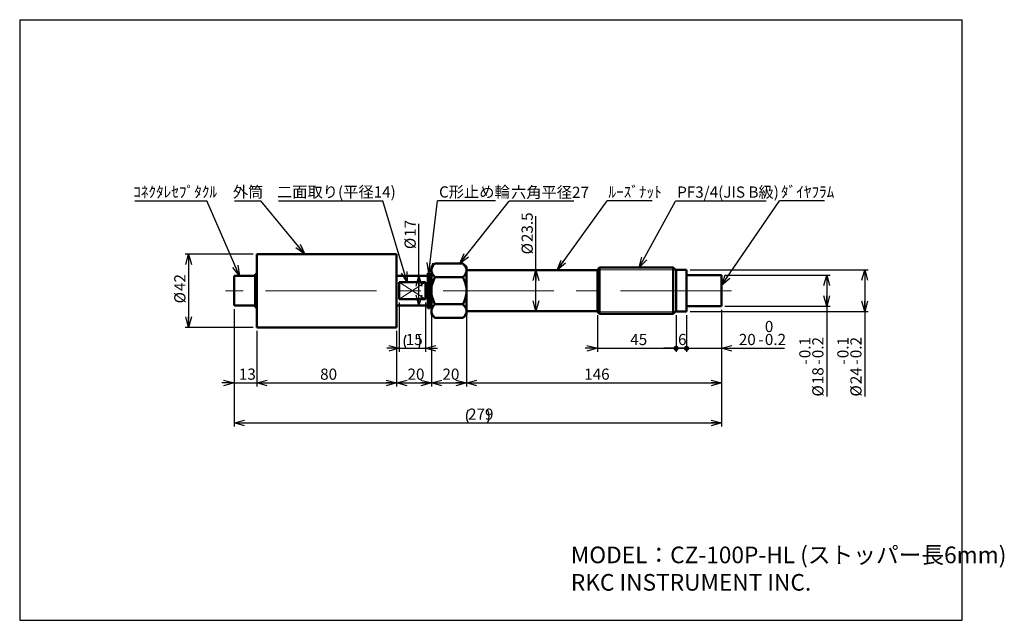
# Model space of a CAD drawing. Units: millimetres. Extents: x 13 to 295, y 18 to 190.
import ezdxf

# ---------------------------------------------------------------- set-up
doc = ezdxf.new("R2010")
doc.units = ezdxf.units.MM
doc.linetypes.add('CENTERX2', pattern=[20.32, 12.7, -2.54, 2.54, -2.54])
for name, color, linetype in [('CENTER', 1, 'Continuous'), ('DIM', 5, 'Continuous'), ('NOTES', 116, 'Continuous')]:
    doc.layers.add(name, color=color, linetype=linetype)
doc.layers.add('WORKLAYER', color=7, linetype='Continuous', lineweight=50)
doc.styles.add('SLDTEXTSTYLE0', font='TXT', dxfattribs={"width": 0.7, "bigfont": 'bigfont'})
doc.styles.get("Standard").update_dxf_attribs({"font": 'txt', "bigfont": 'bigfont'})
doc.dimstyles.new('SLDDIMSTYLE0', dxfattribs={"dimtxt": 3.2, "dimasz": 3, "dimexe": 0, "dimexo": 0.0625, "dimgap": 0.8, "dimtad": 3, "dimdec": 8, "dimlfac": 2, "dimrnd": 1e-09, "dimzin": 12, "dimdsep": 46, "dimtxsty": 'SLDTEXTSTYLE0', "dimblk1": 'OPEN30', "dimblk2": 'OPEN30', "dimsah": 1, "dimcen": 0.09, "dimadec": 0, "dimazin": 3, "dimtfac": 1, "dimtofl": 0, "dimtmove": 0, "dimatfit": 3, "dimldrblk": 'OPEN30', "dimfxl": 1, "dimfrac": 2, "dimtolj": 1, "dimtzin": 12, "dimarcsym": 0})
doc.dimstyles.new('SLDDIMSTYLE1', dxfattribs={"dimtxt": 3.2, "dimasz": 3, "dimexe": 0, "dimexo": 0.0625, "dimgap": 0.8, "dimtad": 3, "dimdec": 8, "dimlfac": 2, "dimrnd": 1e-09, "dimzin": 12, "dimdsep": 46, "dimtxsty": 'SLDTEXTSTYLE0', "dimblk1": 'OPEN30', "dimblk2": 'OPEN30', "dimsah": 1, "dimcen": 0.09, "dimadec": 0, "dimazin": 3, "dimtfac": 1, "dimtmove": 0, "dimatfit": 0, "dimldrblk": 'OPEN30', "dimfxl": 1, "dimfrac": 2, "dimtolj": 1, "dimtzin": 12, "dimarcsym": 0})
doc.dimstyles.new('SLDDIMSTYLE2', dxfattribs={"dimtxt": 3.2, "dimasz": 3, "dimexe": 0, "dimexo": 0.0625, "dimgap": 0.8, "dimtad": 3, "dimdec": 8, "dimlfac": 2, "dimrnd": 1e-09, "dimzin": 12, "dimdsep": 46, "dimtxsty": 'SLDTEXTSTYLE0', "dimblk1": 'OPEN30', "dimblk2": 'DOT', "dimsah": 1, "dimcen": 0.09, "dimadec": 0, "dimazin": 3, "dimtfac": 1, "dimtmove": 0, "dimatfit": 0, "dimldrblk": 'OPEN30', "dimfxl": 1, "dimfrac": 2, "dimtolj": 1, "dimtzin": 12, "dimarcsym": 0})
doc.dimstyles.new('SLDDIMSTYLE3', dxfattribs={"dimtxt": 3.2, "dimasz": 1.5, "dimexe": 0, "dimexo": 0.0625, "dimgap": 0.8, "dimtad": 3, "dimdec": 8, "dimlfac": 2, "dimrnd": 1e-09, "dimzin": 12, "dimdsep": 46, "dimtxsty": 'SLDTEXTSTYLE0', "dimblk1": 'DOT', "dimblk2": 'DOT', "dimsah": 1, "dimcen": 0.09, "dimadec": 0, "dimazin": 3, "dimtfac": 1, "dimtmove": 0, "dimatfit": 0, "dimldrblk": 'DOT', "dimfxl": 1, "dimfrac": 2, "dimtolj": 1, "dimtzin": 12, "dimarcsym": 0})
doc.dimstyles.new('SLDDIMSTYLE4', dxfattribs={"dimtxt": 3.2, "dimasz": 3, "dimexe": 0, "dimexo": 0.0625, "dimgap": 0.8, "dimtad": 3, "dimdec": 8, "dimlfac": 2, "dimrnd": 1e-09, "dimzin": 12, "dimdsep": 46, "dimtxsty": 'SLDTEXTSTYLE0', "dimblk1": 'OPEN30', "dimblk2": 'OPEN30', "dimsah": 1, "dimcen": 0.09, "dimadec": 0, "dimazin": 3, "dimtol": 1, "dimtp": -0.1, "dimtm": 0.2, "dimtfac": 1, "dimtdec": 1, "dimtofl": 0, "dimtmove": 0, "dimatfit": 3, "dimldrblk": 'OPEN30', "dimfxl": 1, "dimfrac": 2, "dimtolj": 1, "dimarcsym": 0})
doc.dimstyles.new('SLDDIMSTYLE5', dxfattribs={"dimtxt": 3.2, "dimasz": 1.5, "dimexe": 0, "dimexo": 0.0625, "dimgap": 0.8, "dimtad": 3, "dimdec": 8, "dimlfac": 2, "dimrnd": 1e-09, "dimzin": 12, "dimdsep": 46, "dimtxsty": 'SLDTEXTSTYLE0', "dimblk1": 'DOT', "dimblk2": 'OPEN30', "dimsah": 1, "dimcen": 0.09, "dimadec": 0, "dimazin": 3, "dimtol": 1, "dimtm": 0.2, "dimtfac": 1, "dimtdec": 1, "dimtmove": 0, "dimatfit": 0, "dimldrblk": 'DOT', "dimfxl": 1, "dimfrac": 2, "dimtolj": 1, "dimarcsym": 0})
doc.dimstyles.new('SLDDIMSTYLE6', dxfattribs={"dimtxt": 0.18, "dimasz": 3, "dimexe": 0, "dimexo": 0.0625, "dimgap": 0, "dimtad": 0, "dimtih": 1, "dimtoh": 1, "dimdec": 0, "dimrnd": 1e-09, "dimzin": 0, "dimdsep": 46, "dimtxsty": 'Standard', "dimblk1": 'OPEN30', "dimblk2": 'OPEN30', "dimsah": 1, "dimcen": 0.09, "dimadec": 0, "dimazin": 0, "dimtfac": 3, "dimtdec": 0, "dimtofl": 0, "dimtmove": 0, "dimatfit": 3, "dimldrblk": 'OPEN30', "dimfxl": 1, "dimfrac": 2, "dimtolj": 1, "dimtzin": 0, "dimarcsym": 0})

# ---------------------------------------------------------------- blocks, each defined once
blk = doc.blocks.new('_Open30')
at = {"color": 0, "linetype": 'ByBlock', "lineweight": -2}
for p, q in [((-1, 0.267949), (0, 0)), ((0, 0), (-1, -0.267949)), ((0, 0), (-1, 0))]:
    blk.add_line(p, q, dxfattribs=at)
blk = doc.blocks.new('_D')
at = {"layer": 'DIM'}
for p, q in [((79.72, 122.9), (60.22, 122.9)), ((61.22, 122.9), (61.22, 101.9)), ((79.72, 101.9), (60.22, 101.9))]:
    blk.add_line(p, q, dxfattribs=at)
at = {"layer": 'DIM', "xscale": 3, "yscale": 3}
for p, rotation in [((61.22, 122.9), 90), ((61.22, 101.9), 270)]:
    blk.add_blockref('_Open30', p, dxfattribs=dict(at, rotation=rotation))
at = {"layer": 'DIM', "char_height": 3.2, "attachment_point": 1, "rotation": 90, "style": 'SLDTEXTSTYLE0'}
for s, insert in [('42', (57.1, 112.31)), ('%%c', (57.1, 108.77))]:
    blk.add_mtext(s, dxfattribs=dict(at, insert=insert))
blk = doc.blocks.new('_D_1')
at = {"layer": 'DIM'}
for p, q in [((80.72, 100.9), (80.72, 84.98)), ((120.72, 100.9), (120.72, 84.98)), ((80.72, 85.98), (120.72, 85.98))]:
    blk.add_line(p, q, dxfattribs=at)
at = {"layer": 'DIM', "xscale": 3, "yscale": 3, "rotation": 180}
blk.add_blockref('_Open30', (80.72, 85.98), dxfattribs=at)
at = {"layer": 'DIM', "xscale": 3, "yscale": 3}
blk.add_blockref('_Open30', (120.72, 85.98), dxfattribs=at)
at = {"layer": 'DIM', "insert": (98.86, 90.1), "char_height": 3.2, "attachment_point": 1, "style": 'SLDTEXTSTYLE0'}
blk.add_mtext('80', dxfattribs=at)
blk = doc.blocks.new('_D_2')
at = {"layer": 'DIM'}
for p, q in [((121.47, 108.99), (121.47, 94.9)), ((128.97, 108.99), (128.97, 94.9)), ((121.47, 95.9), (117.97, 95.9)), ((121.47, 95.9), (128.97, 95.9)), ((128.97, 95.9), (132.47, 95.9))]:
    blk.add_line(p, q, dxfattribs=at)
for centre, start, end in [((127.08, 97.76), 153.4349, 206.5651), ((123.36, 97.76), 333.4349, 26.5651)]:
    blk.add_arc(centre, 4.16, start, end, dxfattribs=at)
at = {"layer": 'DIM', "xscale": 3, "yscale": 3}
blk.add_blockref('_Open30', (121.47, 95.9), dxfattribs=at)
at = {"layer": 'DIM', "xscale": 3, "yscale": 3, "rotation": 180}
blk.add_blockref('_Open30', (128.97, 95.9), dxfattribs=at)
at = {"layer": 'DIM', "insert": (123.36, 100.03), "char_height": 3.2, "attachment_point": 1, "style": 'SLDTEXTSTYLE0'}
blk.add_mtext('15', dxfattribs=at)
blk = doc.blocks.new('_D_3')
at = {"layer": 'DIM'}
for p, q in [((130.72, 105.94), (130.72, 84.98)), ((140.72, 105.53), (140.72, 84.98)), ((130.72, 85.98), (140.72, 85.98))]:
    blk.add_line(p, q, dxfattribs=at)
at = {"layer": 'DIM', "xscale": 3, "yscale": 3, "rotation": 180}
blk.add_blockref('_Open30', (130.72, 85.98), dxfattribs=at)
at = {"layer": 'DIM', "xscale": 3, "yscale": 3}
blk.add_blockref('_Open30', (140.72, 85.98), dxfattribs=at)
at = {"layer": 'DIM', "insert": (133.86, 90.1), "char_height": 3.2, "attachment_point": 1, "style": 'SLDTEXTSTYLE0'}
blk.add_mtext('20', dxfattribs=at)
blk = doc.blocks.new('_D_4')
at = {"layer": 'DIM'}
for p, q in [((130.72, 105.94), (130.72, 84.98)), ((120.72, 100.9), (120.72, 84.98)), ((120.72, 85.98), (130.72, 85.98))]:
    blk.add_line(p, q, dxfattribs=at)
at = {"layer": 'DIM', "xscale": 3, "yscale": 3, "rotation": 180}
blk.add_blockref('_Open30', (120.72, 85.98), dxfattribs=at)
at = {"layer": 'DIM', "xscale": 3, "yscale": 3}
blk.add_blockref('_Open30', (130.72, 85.98), dxfattribs=at)
at = {"layer": 'DIM', "insert": (123.86, 90.1), "char_height": 3.2, "attachment_point": 1, "style": 'SLDTEXTSTYLE0'}
blk.add_mtext('20', dxfattribs=at)
blk = doc.blocks.new('_D_5')
at = {"layer": 'DIM'}
for p, q in [((140.72, 105.53), (140.72, 84.98)), ((213.72, 106.93), (213.72, 84.98)), ((140.72, 85.98), (213.72, 85.98))]:
    blk.add_line(p, q, dxfattribs=at)
at = {"layer": 'DIM', "xscale": 3, "yscale": 3, "rotation": 180}
blk.add_blockref('_Open30', (140.72, 85.98), dxfattribs=at)
at = {"layer": 'DIM', "xscale": 3, "yscale": 3}
blk.add_blockref('_Open30', (213.72, 85.98), dxfattribs=at)
at = {"layer": 'DIM', "insert": (174.43, 90.1), "char_height": 3.2, "attachment_point": 1, "style": 'SLDTEXTSTYLE0'}
blk.add_mtext('146', dxfattribs=at)
blk = doc.blocks.new('_Dot')
at = {"color": 0, "linetype": 'ByBlock', "lineweight": -2}
blk.add_line((-0.5, 0), (-1, 0), dxfattribs=at)
at = {"color": 0, "linetype": 'ByBlock', "const_width": 0.5}
blk.add_lwpolyline([(-0.25, 0, 1), (0.25, 0, 1)], format="xyb", close=True, dxfattribs=at)
blk = doc.blocks.new('_D_6')
at = {"layer": 'DIM'}
for p, q in [((178.22, 105.39), (178.22, 94.9)), ((200.72, 105.4), (200.72, 94.9)), ((178.22, 95.9), (174.72, 95.9)), ((178.22, 95.9), (200.72, 95.9)), ((200.72, 95.9), (204.22, 95.9))]:
    blk.add_line(p, q, dxfattribs=at)
at = {"layer": 'DIM', "xscale": 3, "yscale": 3}
blk.add_blockref('_Open30', (178.22, 95.9), dxfattribs=at)
at = {"layer": 'DIM', "xscale": 1.5, "yscale": 1.5, "rotation": 180}
blk.add_blockref('_Dot', (200.72, 95.9), dxfattribs=at)
at = {"layer": 'DIM', "insert": (187.61, 100.03), "char_height": 3.2, "attachment_point": 1, "style": 'SLDTEXTSTYLE0'}
blk.add_mtext('45', dxfattribs=at)
blk = doc.blocks.new('_D_7')
at = {"layer": 'DIM'}
for p, q in [((200.72, 105.4), (200.72, 94.9)), ((203.72, 105.4), (203.72, 94.9)), ((200.72, 95.9), (197.22, 95.9)), ((200.72, 95.9), (203.72, 95.9)), ((203.72, 95.9), (207.22, 95.9))]:
    blk.add_line(p, q, dxfattribs=at)
at = {"layer": 'DIM', "xscale": 1.5, "yscale": 1.5}
blk.add_blockref('_Dot', (200.72, 95.9), dxfattribs=at)
at = {"layer": 'DIM', "xscale": 1.5, "yscale": 1.5, "rotation": 180}
blk.add_blockref('_Dot', (203.72, 95.9), dxfattribs=at)
at = {"layer": 'DIM', "insert": (201.29, 100.03), "char_height": 3.2, "attachment_point": 1, "style": 'SLDTEXTSTYLE0'}
blk.add_mtext('6', dxfattribs=at)
blk = doc.blocks.new('_D_8')
at = {"layer": 'DIM'}
for p, q in [((74.22, 107.15), (74.22, 84.98)), ((80.72, 100.9), (80.72, 84.98)), ((74.22, 85.98), (70.72, 85.98)), ((74.22, 85.98), (80.72, 85.98)), ((80.72, 85.98), (84.22, 85.98))]:
    blk.add_line(p, q, dxfattribs=at)
at = {"layer": 'DIM', "xscale": 3, "yscale": 3}
blk.add_blockref('_Open30', (74.22, 85.98), dxfattribs=at)
at = {"layer": 'DIM', "xscale": 3, "yscale": 3, "rotation": 180}
blk.add_blockref('_Open30', (80.72, 85.98), dxfattribs=at)
at = {"layer": 'DIM', "insert": (75.61, 90.1), "char_height": 3.2, "attachment_point": 1, "style": 'SLDTEXTSTYLE0'}
blk.add_mtext('13', dxfattribs=at)
blk = doc.blocks.new('_D_9')
at = {"layer": 'DIM'}
for p, q in [((74.22, 107.15), (74.22, 73.52)), ((213.72, 106.93), (213.72, 73.52)), ((74.22, 74.52), (213.72, 74.52))]:
    blk.add_line(p, q, dxfattribs=at)
for centre, start, end in [((144.9, 76.39), 153.4349, 206.5651), ((143.04, 76.39), 333.4349, 26.5651)]:
    blk.add_arc(centre, 4.16, start, end, dxfattribs=at)
at = {"layer": 'DIM', "xscale": 3, "yscale": 3, "rotation": 180}
blk.add_blockref('_Open30', (74.22, 74.52), dxfattribs=at)
at = {"layer": 'DIM', "xscale": 3, "yscale": 3}
blk.add_blockref('_Open30', (213.72, 74.52), dxfattribs=at)
at = {"layer": 'DIM', "insert": (141.18, 78.65), "char_height": 3.2, "attachment_point": 1, "style": 'SLDTEXTSTYLE0'}
blk.add_mtext('279', dxfattribs=at)
blk = doc.blocks.new('_D_10')
at = {"layer": 'DIM'}
for p, q in [((160.63, 118.28), (160.63, 133.78)), ((160.63, 106.53), (160.63, 118.28))]:
    blk.add_line(p, q, dxfattribs=at)
at = {"layer": 'DIM', "xscale": 3, "yscale": 3}
for p, rotation in [((160.63, 118.28), 90), ((160.63, 106.53), 270)]:
    blk.add_blockref('_Open30', p, dxfattribs=dict(at, rotation=rotation))
at = {"layer": 'DIM', "char_height": 3.2, "attachment_point": 1, "rotation": 90, "style": 'SLDTEXTSTYLE0'}
for s, insert in [('23.5', (156.51, 126.33)), ('%%c', (156.51, 122.8))]:
    blk.add_mtext(s, dxfattribs=dict(at, insert=insert))
blk = doc.blocks.new('_D_11')
at = {"layer": 'DIM'}
for p, q in [((127.13, 116.65), (127.13, 131.57)), ((127.13, 108.15), (127.13, 116.65))]:
    blk.add_line(p, q, dxfattribs=at)
at = {"layer": 'DIM', "xscale": 3, "yscale": 3}
for p, rotation in [((127.13, 116.65), 90), ((127.13, 108.15), 270)]:
    blk.add_blockref('_Open30', p, dxfattribs=dict(at, rotation=rotation))
at = {"layer": 'DIM', "char_height": 3.2, "attachment_point": 1, "rotation": 90, "style": 'SLDTEXTSTYLE0'}
for s, insert in [('17', (123.01, 127.85)), ('%%c', (123.01, 124.31))]:
    blk.add_mtext(s, dxfattribs=dict(at, insert=insert))
blk = doc.blocks.new('_D_12')
at = {"layer": 'DIM'}
for p, q in [((214.72, 116.88), (244.83, 116.88)), ((243.83, 116.88), (243.83, 107.93)), ((214.72, 107.93), (244.83, 107.93)), ((243.83, 107.93), (243.83, 82.09))]:
    blk.add_line(p, q, dxfattribs=at)
at = {"layer": 'DIM', "xscale": 3, "yscale": 3}
for p, rotation in [((243.83, 116.88), 90), ((243.83, 107.93), 270)]:
    blk.add_blockref('_Open30', p, dxfattribs=dict(at, rotation=rotation))
at = {"layer": 'DIM', "char_height": 3.2, "attachment_point": 1, "rotation": 90, "style": 'SLDTEXTSTYLE0'}
for s, insert in [('0.1', (235.98, 93.08)), ('0.2', (239.7, 93.08)), ('-', (235.98, 91.21)), ('18', (239.7, 85.63)), ('-', (239.7, 91.21)), ('%%c', (239.7, 82.09))]:
    blk.add_mtext(s, dxfattribs=dict(at, insert=insert))
blk = doc.blocks.new('_D_13')
at = {"layer": 'DIM'}
for p, q in [((204.72, 118.4), (255.72, 118.4)), ((254.72, 118.4), (254.72, 106.4)), ((204.72, 106.4), (255.72, 106.4)), ((254.72, 106.4), (254.72, 82.09))]:
    blk.add_line(p, q, dxfattribs=at)
at = {"layer": 'DIM', "xscale": 3, "yscale": 3}
for p, rotation in [((254.72, 118.4), 90), ((254.72, 106.4), 270)]:
    blk.add_blockref('_Open30', p, dxfattribs=dict(at, rotation=rotation))
at = {"layer": 'DIM', "char_height": 3.2, "attachment_point": 1, "rotation": 90, "style": 'SLDTEXTSTYLE0'}
for s, insert in [('0.1', (246.87, 93.08)), ('0.2', (250.6, 93.08)), ('-', (246.87, 91.21)), ('24', (250.6, 85.63)), ('-', (250.6, 91.21)), ('%%c', (250.6, 82.09))]:
    blk.add_mtext(s, dxfattribs=dict(at, insert=insert))
blk = doc.blocks.new('_D_14')
at = {"layer": 'DIM'}
for p, q in [((203.72, 105.4), (203.72, 94.9)), ((213.72, 106.93), (213.72, 94.9)), ((203.72, 95.9), (200.22, 95.9)), ((203.72, 95.9), (213.72, 95.9)), ((213.72, 95.9), (231.72, 95.9))]:
    blk.add_line(p, q, dxfattribs=at)
at = {"layer": 'DIM', "xscale": 1.5, "yscale": 1.5}
blk.add_blockref('_Dot', (203.72, 95.9), dxfattribs=at)
at = {"layer": 'DIM', "xscale": 3, "yscale": 3, "rotation": 180}
blk.add_blockref('_Open30', (213.72, 95.9), dxfattribs=at)
at = {"layer": 'DIM', "char_height": 3.2, "attachment_point": 1, "style": 'SLDTEXTSTYLE0'}
for s, insert in [('0', (226.13, 103.75)), ('20', (218.68, 100.03)), ('0.2', (226.13, 100.03)), ('-', (224.27, 100.03))]:
    blk.add_mtext(s, dxfattribs=dict(at, insert=insert))
blk = doc.blocks.new('SW_NOTE_0')
at = {"layer": 'NOTES', "color": 0}
blk.add_line((-20.61, 0), (0, 0), dxfattribs=at)
at = {"layer": 'NOTES', "color": 0, "insert": (-21.1, 4.13), "char_height": 3.2, "attachment_point": 1, "style": 'SLDTEXTSTYLE0'}
blk.add_mtext('ｺﾈｸﾀﾚｾﾌﾟﾀｸﾙ', dxfattribs=at)
blk = doc.blocks.new('SW_NOTE_0_1')
at = {"layer": 'NOTES', "color": 0}
blk.add_line((-7.58, 0), (0, 0), dxfattribs=at)
at = {"layer": 'NOTES', "color": 0, "insert": (-8.04, 4.13), "char_height": 3.2, "attachment_point": 1, "style": 'SLDTEXTSTYLE0'}
blk.add_mtext('外筒', dxfattribs=at)
blk = doc.blocks.new('SW_NOTE_0_2')
at = {"layer": 'NOTES', "color": 0}
blk.add_line((-29.93, 0), (0, 0), dxfattribs=at)
at = {"layer": 'NOTES', "color": 0, "insert": (-30.32, 4.13), "char_height": 3.2, "attachment_point": 1, "style": 'SLDTEXTSTYLE0'}
blk.add_mtext('二面取り(平径14)', dxfattribs=at)
blk = doc.blocks.new('SW_NOTE_0_3')
at = {"layer": 'NOTES', "color": 0}
blk.add_line((16.63, 0), (0, 0), dxfattribs=at)
at = {"layer": 'NOTES', "color": 0, "insert": (0.48, 4.13), "char_height": 3.2, "attachment_point": 1, "style": 'SLDTEXTSTYLE0'}
blk.add_mtext('C形止め輪', dxfattribs=at)
blk = doc.blocks.new('SW_NOTE_0_4')
at = {"layer": 'NOTES', "color": 0}
blk.add_line((18.49, 0), (0, 0), dxfattribs=at)
at = {"layer": 'NOTES', "color": 0, "insert": (0.49, 4.15), "char_height": 3.2, "attachment_point": 1, "style": 'SLDTEXTSTYLE0'}
blk.add_mtext('六角平径27', dxfattribs=at)
blk = doc.blocks.new('SW_NOTE_0_5')
at = {"layer": 'NOTES', "color": 0}
blk.add_line((12.91, 0), (0, 0), dxfattribs=at)
at = {"layer": 'NOTES', "color": 0, "insert": (0.38, 4.13), "char_height": 3.2, "attachment_point": 1, "style": 'SLDTEXTSTYLE0'}
blk.add_mtext('ﾙｰｽﾞﾅｯﾄ', dxfattribs=at)
blk = doc.blocks.new('SW_NOTE_0_6')
at = {"layer": 'NOTES', "color": 0}
blk.add_line((25.94, 0), (0, 0), dxfattribs=at)
at = {"layer": 'NOTES', "color": 0, "insert": (0.5, 4.21), "char_height": 3.2, "attachment_point": 1, "style": 'SLDTEXTSTYLE0'}
blk.add_mtext('PF3/4(JIS B級)', dxfattribs=at)
blk = doc.blocks.new('SW_NOTE_0_7')
at = {"layer": 'NOTES', "color": 0}
blk.add_line((12.91, 0), (0, 0), dxfattribs=at)
at = {"layer": 'NOTES', "color": 0, "insert": (0.4, 4.13), "char_height": 3.2, "attachment_point": 1, "style": 'SLDTEXTSTYLE0'}
blk.add_mtext('ﾀﾞｲﾔﾌﾗﾑ', dxfattribs=at)

msp = doc.modelspace()

# ---------------------------------------------------------------- linework, layer by layer
at = {"color": 7, "linetype": 'Continuous', "lineweight": 50}
for p, q in [((120.72132342, 122.90249801), (80.72132342, 122.90249801)), ((80.72132342, 121.58368034), (80.72132342, 122.90249801)), ((80.72132342, 101.90249801), (80.72132342, 121.58368034)), ((120.72132342, 121.58368034), (120.72132342, 122.90249801)), ((120.72132342, 101.90249801), (120.72132342, 121.58368034)), ((131.72163828, 120.19706287), (130.72132342, 119.19674801)), ((130.72132342, 119.19674801), (130.72132342, 118.63525251)), ((130.72132342, 117.86108646), (130.72132342, 118.63525251)), ((139.72134479, 120.19672664), (131.72130206, 120.19672664)), ((140.72132342, 119.19674801), (139.72100857, 120.19706287)), ((140.72132342, 119.19674801), (140.72132342, 118.63525251)), ((140.72132342, 117.86108646), (140.72132342, 118.63525251)), ((178.82132342, 119.01274801), (178.22132342, 118.41274801)), ((178.22132342, 118.41274801), (178.22132342, 106.39224801)), ((199.87132342, 119.01274801), (178.82132342, 119.01274801)), ((178.82132342, 119.01274801), (178.82132342, 105.79224801)), ((200.72132342, 118.16274801), (199.87132342, 119.01274801)), ((199.87132342, 119.01274801), (199.87132342, 105.79224801)), ((203.72132342, 118.40249801), (200.72132342, 118.40249801)), ((200.72132342, 118.40249801), (200.72132342, 106.40249801)), ((203.72132342, 118.40249801), (203.72132342, 106.40249801)), ((80.22132342, 116.65249801), (74.22132342, 116.65249801)), ((74.22132342, 108.15249801), (74.22132342, 116.65249801)), ((80.72132342, 117.15249801), (80.22132342, 117.15249801)), ((80.22132342, 107.65249801), (80.22132342, 117.15249801)), ((129.64632342, 116.65249801), (120.72132342, 116.65249801)), ((130.19632342, 117.40249801), (129.64632342, 117.40249801)), ((129.64632342, 112.40249801), (129.64632342, 117.40249801)), ((130.19632342, 112.40249801), (130.19632342, 117.40249801)), ((130.22132342, 116.45249801), (130.19632342, 116.45249801)), ((130.72132342, 116.65249801), (130.22132342, 116.65249801)), ((130.22132342, 116.65249801), (130.22132342, 108.15249801)), ((130.72132342, 117.86108646), (130.72132342, 113.17666405)), ((139.72134479, 116.29961233), (131.72130206, 116.29961233)), ((178.22132342, 118.27749801), (140.72132342, 118.27749801)), ((140.72132342, 117.86108646), (140.72132342, 113.17666405)), ((213.72132342, 116.87749801), (203.72132342, 116.87749801)), ((213.72132342, 116.87749801), (213.72132342, 107.92749801)), ((121.47132342, 114.8134107), (128.97132342, 114.8134107)), ((121.47132342, 114.8134107), (121.47132342, 109.99158532)), ((128.97132342, 114.8134107), (128.97132342, 109.99158532)), ((130.72132342, 111.62833197), (130.72132342, 113.17666405)), ((140.72132342, 111.62833197), (140.72132342, 113.17666405)), ((128.97132342, 109.99158532), (121.47132342, 109.99158532)), ((129.64632342, 107.40249801), (129.64632342, 112.40249801)), ((130.19632342, 107.40249801), (130.19632342, 112.40249801)), ((130.72132342, 111.62833197), (130.72132342, 106.94390955)), ((140.72132342, 111.62833197), (140.72132342, 106.94390955)), ((74.22132342, 108.15249801), (80.22132342, 108.15249801)), ((80.22132342, 107.65249801), (80.72132342, 107.65249801)), ((120.72132342, 108.15249801), (129.64632342, 108.15249801)), ((129.64632342, 107.40249801), (130.19632342, 107.40249801)), ((130.19632342, 108.35249801), (130.22132342, 108.35249801)), ((130.22132342, 108.15249801), (130.72132342, 108.15249801)), ((139.72134479, 108.50538369), (131.72130206, 108.50538369)), ((203.72132342, 107.92749801), (213.72132342, 107.92749801)), ((130.72132342, 106.16974351), (130.72132342, 106.94390955)), ((130.72132342, 106.16974351), (130.72132342, 105.60824801)), ((130.72132342, 105.60824801), (131.72163828, 104.60793315)), ((139.72134479, 104.60826937), (131.72130206, 104.60826937)), ((139.72100857, 104.60793315), (140.72132342, 105.60824801)), ((140.72132342, 106.16974351), (140.72132342, 106.94390955)), ((140.72132342, 106.52749801), (178.22132342, 106.52749801)), ((140.72132342, 106.16974351), (140.72132342, 105.60824801)), ((178.22132342, 106.39224801), (178.82132342, 105.79224801)), ((178.82132342, 105.79224801), (199.87132342, 105.79224801)), ((199.87132342, 105.79224801), (200.72132342, 106.64224801)), ((200.72132342, 106.40249801), (203.72132342, 106.40249801)), ((80.72132342, 101.90249801), (120.72132342, 101.90249801))]:
    msp.add_line(p, q, dxfattribs=at)
at = {"color": 7, "linetype": 'Continuous', "lineweight": 50, "flags": 128}
for points in [[(139.72134479, 120.19672664), (140.51248277, 119.18101173), (140.72132342, 118.63525251)], [(131.72130206, 116.29961233), (130.93016407, 117.31532724), (130.72132342, 117.86108646)], [(139.72134479, 108.50538369), (140.51248277, 107.48966878), (140.72132342, 106.94390955)], [(131.72130206, 104.60826937), (130.93016407, 105.62398429), (130.72132342, 106.16974351)]]:
    msp.add_lwpolyline(points, dxfattribs=at)
at = {"color": 7, "linetype": 'Continuous', "lineweight": 50}
for centre, radius, start, end in [((133.99044203, 117.64262038), 3.41649748, 131.6187902335, 163.1096605715), ((140.05826329, 111.90851664), 9.4226665, 152.2241257296, 172.2653900843), ((137.45220481, 118.85371859), 3.41649748, 311.6187902335, 343.1096605715), ((131.40574249, 111.91535584), 9.40058224, 7.7108251372, 27.7996590488), ((140.03690435, 112.88964018), 9.40058224, 187.7108251372, 207.7996590488), ((131.38438355, 112.89647938), 9.4226665, 332.2241257296, 352.2653900843), ((133.99044203, 105.95127743), 3.41649748, 131.6187902335, 163.1096605715), ((137.45220481, 107.16237564), 3.41649748, 311.6187902335, 343.1096605715)]:
    msp.add_arc(centre, radius, start, end, dxfattribs=at)
at = {"layer": 'CENTER', "linetype": 'CENTERX2', "lineweight": 18, "ltscale": 2.5}
msp.add_line((216.56920313, 112.40249801), (71.72462966, 112.40249801), dxfattribs=at)
at = {"layer": 'WORKLAYER', "lineweight": 25}
for p, q in [((12.87001586, 190.00854041), (12.87007496, 18.00823521)), ((12.87001586, 190.00854041), (282.57079211, 190.00854041)), ((282.57079211, 18.00823521), (282.57079211, 190.00854041)), ((12.87007496, 18.00823521), (282.57079211, 18.00823521))]:
    msp.add_line(p, q, dxfattribs=at)
at = {"layer": 'WORKLAYER', "lineweight": 18}
for p, q in [((178.22132342, 118.41274801), (200.47132342, 118.41274801)), ((121.47132342, 109.99158532), (128.97132342, 114.8134107)), ((121.47132342, 114.8134107), (128.97132342, 109.99158532)), ((178.22132342, 106.39224801), (200.47132342, 106.39224801))]:
    msp.add_line(p, q, dxfattribs=at)

# ---------------------------------------------------------------- block references
at = {"layer": 'NOTES'}
for name, p in [('SW_NOTE_0', (66.450765, 138.1575131)), ('SW_NOTE_0_1', (81.91261942, 138.1575131)), ('SW_NOTE_0_2', (116.82405281, 138.1575131)), ('SW_NOTE_0_3', (132.4015544, 138.1575131)), ('SW_NOTE_0_4', (152.99740933, 138.02797942)), ('SW_NOTE_0_5', (180.97668394, 138.1575131)), ('SW_NOTE_0_6', (200.53626943, 138.02797942)), ('SW_NOTE_0_7', (230.32901554, 138.1575131))]:
    msp.add_blockref(name, p, dxfattribs=at)

# ---------------------------------------------------------------- texts
at = {"layer": 'WORKLAYER', "char_height": 4.7625, "attachment_point": 1, "style": 'SLDTEXTSTYLE0'}
for s, insert in [('MODEL：CZ-100P-HL (ストッパー長6mm)', (170.60591869, 39.11897729)), ('RKC INSTRUMENT INC.', (170.60591869, 31.26788196))]:
    msp.add_mtext(s, dxfattribs=dict(at, insert=insert))

# ---------------------------------------------------------------- dimensions: what is measured, and where the dimension line sits
at = {"layer": 'DIM'}
for base, p1, p2, dimstyle, picture, middle in [((127.1314568239, 116.6524980086), (129.6463234223, 108.1524980086), (129.6463234223, 116.6524980086), 'SLDDIMSTYLE0', '_D_11', (127.1314568239, 127.9385778508)), ((160.6322514961, 118.2774980086), (178.2213234223, 106.5274980086), (178.2213234223, 118.2774980086), 'SLDDIMSTYLE0', '_D_10', (160.6322514961, 128.2887603735)), ((61.2213234223, 101.9024980086), (80.7213234223, 122.9024980086), (80.7213234223, 101.9024980086), 'SLDDIMSTYLE0', '_D', (61.2213234223, 112.4024980086)), ((254.7213234223, 106.4024980086), (203.7213234223, 118.4024980086), (203.7213234223, 106.4024980086), 'SLDDIMSTYLE4', '_D_13', (254.7213234223, 90.3756693903)), ((243.8281063581, 107.9274980086), (213.7213234223, 116.8774980086), (213.7213234223, 107.9274980086), 'SLDDIMSTYLE4', '_D_12', (243.8281063581, 90.3756693903))]:
    dim = msp.add_linear_dim(base=base, p1=p1, p2=p2, angle=90, text='%%c<>', dimstyle=dimstyle, dxfattribs=at)
    dim.commit()
    dim.dimension.update_dxf_attribs({"geometry": picture, "text_midpoint": middle, "dimtype": 160})
for base, p1, p2, dimstyle, picture, middle in [((128.9713234223, 95.9024980086), (121.4713234223, 109.9915853184), (128.9713234223, 109.9915853184), 'SLDDIMSTYLE1', '_D_2', (125.2213234223, 95.9024980086)), ((213.7213234223, 74.5235884859), (74.2213234223, 108.1524980086), (213.7213234223, 107.9274980086), 'SLDDIMSTYLE0', '_D_9', (143.9713234223, 74.5235884859))]:
    dim = msp.add_linear_dim(base=base, p1=p1, p2=p2, text='(<>)', dimstyle=dimstyle, dxfattribs=at)
    dim.commit()
    dim.dimension.update_dxf_attribs({"geometry": picture, "text_midpoint": middle, "dimtype": 160})
for base, p1, p2, dimstyle, picture, middle in [((80.7213234223, 85.975385331), (74.2213234223, 108.1524980086), (80.7213234223, 101.9024980086), 'SLDDIMSTYLE1', '_D_8', (77.4713234223, 85.975385331)), ((213.7213234223, 85.975385331), (140.7213234223, 106.5274980086), (213.7213234223, 107.9274980086), 'SLDDIMSTYLE0', '_D_5', (177.2213234223, 85.975385331)), ((213.7213234223, 95.9024980086), (203.7213234223, 106.4024980086), (213.7213234223, 107.9274980086), 'SLDDIMSTYLE5', '_D_14', (225.2020807896, 95.9024980086)), ((130.7213234223, 85.975385331), (120.7213234223, 101.9024980086), (130.7213234223, 106.9439095547), 'SLDDIMSTYLE0', '_D_4', (125.7213234223, 85.975385331)), ((140.7213234223, 85.975385331), (130.7213234223, 106.9439095547), (140.7213234223, 106.5274980086), 'SLDDIMSTYLE0', '_D_3', (135.7213234223, 85.975385331)), ((200.7213234223, 95.9024980086), (178.2213234223, 106.3922480086), (200.7213234223, 106.4024980086), 'SLDDIMSTYLE2', '_D_6', (189.4713234223, 95.9024980086)), ((203.7213234223, 95.9024980086), (200.7213234223, 106.4024980086), (203.7213234223, 106.4024980086), 'SLDDIMSTYLE3', '_D_7', (202.2213234223, 95.9024980086)), ((120.7213234223, 85.975385331), (80.7213234223, 101.9024980086), (120.7213234223, 101.9024980086), 'SLDDIMSTYLE0', '_D_1', (100.7213234223, 85.975385331))]:
    dim = msp.add_linear_dim(base=base, p1=p1, p2=p2, dimstyle=dimstyle, dxfattribs=at)
    dim.commit()
    dim.dimension.update_dxf_attribs({"geometry": picture, "text_midpoint": middle, "dimtype": 160})

# ---------------------------------------------------------------- leaders
at = {"layer": 'NOTES'}
for points in [[(75.76607478, 116.65249801), (66.450765, 138.1575131)], [(94.45459985, 122.90249801), (81.91261942, 138.1575131)], [(123.77707526, 114.8134107), (116.82405281, 138.1575131)], [(129.96241295, 117.40249801), (132.4015544, 138.1575131)], [(166.69543103, 118.27749801), (180.97668394, 138.1575131)], [(213.72132342, 113.87583112), (230.32901554, 138.1575131)], [(138.79470031, 120.19672664), (152.99740933, 138.02797942)], [(190.17084634, 119.01274801), (200.53626943, 138.02797942)]]:
    msp.add_leader(points, dimstyle='SLDDIMSTYLE6', dxfattribs=at)

doc.saveas('drawing.dxf')
